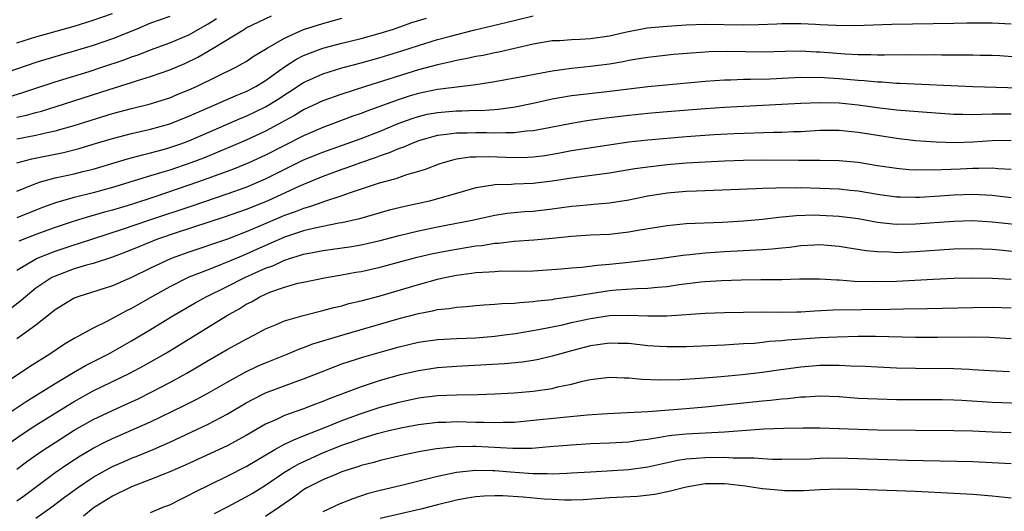
# Model space of a CAD drawing. Units: inches. Extents: x 2502000 to 2503769, y 1473000 to 1476000.
# Drawn here: x 2502153 to 2502256, y 1473213 to 1473264 of the extents above; entities that cross this region are included whole.
import ezdxf

# ---------------------------------------------------------------- set-up
doc = ezdxf.new("R2010")
doc.units = ezdxf.units.IN
doc.header["$MEASUREMENT"] = 0
doc.layers.add('LD25021473_2ft', color=26, linetype='Continuous')

msp = doc.modelspace()

# ---------------------------------------------------------------- linework, layer by layer
at = {"layer": 'LD25021473_2ft'}
for points, elevation in [([(2502153, 1473261.55), (2502155, 1473262.17), (2502159, 1473263.3), (2502161, 1473263.91), (2502163, 1473264.64)], 8492), ([(2502169, 1473264.32), (2502167, 1473263.6), (2502165.55, 1473263), (2502163, 1473261.97), (2502161, 1473261.29), (2502159, 1473260.68), (2502157.69, 1473260.31), (2502155, 1473259.5), (2502151, 1473258.15)], 8494), ([(2502151, 1473255.55), (2502153.64, 1473256.36), (2502155, 1473256.83), (2502157, 1473257.47), (2502160.56, 1473258.56), (2502161.9, 1473259), (2502164.22, 1473259.78), (2502165, 1473260.08), (2502165.69, 1473260.31), (2502167, 1473260.83), (2502169, 1473261.57), (2502171, 1473262.4), (2502173, 1473263.54), (2502173.9, 1473264.1)], 8496), ([(2502153, 1473246.05), (2502155, 1473246.85), (2502155.48, 1473247), (2502157, 1473247.43), (2502159, 1473247.86), (2502159.92, 1473248.08), (2502161, 1473248.35), (2502164.58, 1473249.42), (2502166.16, 1473249.84), (2502167, 1473250.04), (2502168.44, 1473250.44), (2502169, 1473250.6), (2502170.14, 1473251), (2502171, 1473251.32), (2502173, 1473252.17), (2502176.35, 1473253.65), (2502177, 1473253.9), (2502179, 1473254.85), (2502180.34, 1473255.66), (2502181, 1473256.12), (2502181.55, 1473256.45), (2502183, 1473257.41), (2502185, 1473258.31), (2502187, 1473258.94), (2502189, 1473259.46), (2502191, 1473260.01), (2502193.28, 1473260.72), (2502195, 1473261.29), (2502197, 1473261.9), (2502198.23, 1473262.23), (2502200.9, 1473262.9), (2502202.68, 1473263.32), (2502205, 1473263.9), (2502207, 1473264.37)], 8504), ([(2502153, 1473253.78), (2502154, 1473254), (2502155, 1473254.28), (2502155.58, 1473254.42), (2502157.12, 1473254.88), (2502162.67, 1473256.67), (2502165, 1473257.4), (2502165.61, 1473257.61), (2502167, 1473258.03), (2502169, 1473258.74), (2502170.59, 1473259.41), (2502171.95, 1473260.05), (2502173.55, 1473261), (2502176.81, 1473263), (2502177, 1473263.11), (2502179.63, 1473264.37)], 8498), ([(2502153, 1473249), (2502154.57, 1473249.43), (2502157.9, 1473250.1), (2502159.51, 1473250.49), (2502161, 1473250.94), (2502163, 1473251.56), (2502165, 1473252.07), (2502167, 1473252.52), (2502169, 1473253.07), (2502171, 1473253.87), (2502173.16, 1473254.84), (2502175.95, 1473256.05), (2502177, 1473256.48), (2502178, 1473257), (2502179, 1473257.61), (2502181, 1473259.04), (2502182.18, 1473259.82), (2502183, 1473260.23), (2502185, 1473260.99), (2502187, 1473261.52), (2502189, 1473262), (2502191, 1473262.55), (2502192.4, 1473263), (2502194.33, 1473263.67), (2502195.85, 1473264.15)], 8502), ([(2502153, 1473251.5), (2502155, 1473251.91), (2502156.19, 1473252.19), (2502157, 1473252.35), (2502159, 1473252.9), (2502163, 1473254.16), (2502165, 1473254.69), (2502166.86, 1473255.14), (2502169, 1473255.81), (2502169.83, 1473256.17), (2502171, 1473256.64), (2502171.79, 1473257), (2502175.92, 1473259), (2502176.62, 1473259.38), (2502177, 1473259.61), (2502177.82, 1473260.18), (2502179, 1473260.88), (2502179.18, 1473261), (2502181, 1473262.06), (2502183, 1473262.94), (2502185, 1473263.59), (2502186.11, 1473263.89), (2502187, 1473264.14)], 8500), ([(2502257, 1473263.51), (2502255, 1473263.63), (2502252.37, 1473263.63), (2502251, 1473263.59), (2502244.53, 1473263.47), (2502240.65, 1473263.35), (2502238.64, 1473263.36), (2502237, 1473263.45), (2502236.54, 1473263.46), (2502235, 1473263.56), (2502233, 1473263.55), (2502232.49, 1473263.51), (2502230.56, 1473263.44), (2502229, 1473263.42), (2502225, 1473263.47), (2502223, 1473263.4), (2502221, 1473263.28), (2502218.91, 1473263.09), (2502216.63, 1473262.63), (2502215, 1473262.24), (2502213, 1473261.96), (2502211.9, 1473261.9), (2502211, 1473261.88), (2502209.78, 1473261.78), (2502209, 1473261.75), (2502207, 1473261.4), (2502203.41, 1473260.59), (2502203, 1473260.51), (2502201.76, 1473260.24), (2502201, 1473260.11), (2502200.1, 1473259.9), (2502199, 1473259.71), (2502198.44, 1473259.56), (2502197, 1473259.27), (2502195, 1473258.74), (2502189.47, 1473257), (2502187, 1473256.2), (2502185, 1473255.48), (2502183, 1473254.54), (2502182.04, 1473253.96), (2502181, 1473253.39), (2502180.76, 1473253.24), (2502179, 1473252.32), (2502177, 1473251.39), (2502175.34, 1473250.66), (2502172.51, 1473249.49), (2502171.19, 1473249), (2502169, 1473248.25), (2502168.03, 1473247.97), (2502167, 1473247.63), (2502163, 1473246.42), (2502161, 1473245.87), (2502159, 1473245.37), (2502157.16, 1473244.84), (2502155.68, 1473244.32), (2502155, 1473244.06), (2502153, 1473243.26)], 8506), ([(2502257.98, 1473260.02), (2502255.81, 1473260.19), (2502255, 1473260.24), (2502253.76, 1473260.24), (2502253, 1473260.27), (2502251.75, 1473260.25), (2502251, 1473260.27), (2502249.74, 1473260.26), (2502249, 1473260.29), (2502247.72, 1473260.28), (2502246.31, 1473260.31), (2502243.75, 1473260.25), (2502243, 1473260.26), (2502242.3, 1473260.3), (2502241, 1473260.3), (2502239.63, 1473260.37), (2502237, 1473260.59), (2502236.59, 1473260.59), (2502235, 1473260.67), (2502233.35, 1473260.65), (2502231, 1473260.59), (2502227.35, 1473260.65), (2502225.39, 1473260.61), (2502225, 1473260.59), (2502221.68, 1473260.32), (2502219, 1473260.02), (2502217.85, 1473259.85), (2502217, 1473259.69), (2502216.43, 1473259.57), (2502215, 1473259.34), (2502213, 1473259.08), (2502211, 1473258.88), (2502209, 1473258.6), (2502206.03, 1473258.03), (2502203, 1473257.49), (2502201, 1473257.16), (2502197.3, 1473256.7), (2502197, 1473256.68), (2502195, 1473256.26), (2502194.03, 1473255.97), (2502193, 1473255.64), (2502189.6, 1473254.4), (2502189, 1473254.16), (2502188.13, 1473253.87), (2502185.85, 1473253), (2502185, 1473252.69), (2502183, 1473251.82), (2502179, 1473249.81), (2502177.26, 1473249), (2502175.67, 1473248.33), (2502175, 1473248.08), (2502172.02, 1473247), (2502167.45, 1473245.45), (2502165, 1473244.66), (2502163, 1473244.05), (2502162.17, 1473243.83), (2502161, 1473243.48), (2502160.62, 1473243.38), (2502159, 1473242.89), (2502157, 1473242.23), (2502155, 1473241.5), (2502153.21, 1473240.79)], 8508), ([(2502153, 1473237.79), (2502155.05, 1473239), (2502157, 1473239.77), (2502159, 1473240.44), (2502159.44, 1473240.56), (2502164.05, 1473242.05), (2502166.8, 1473243), (2502171.46, 1473244.54), (2502175, 1473245.75), (2502177, 1473246.47), (2502179, 1473247.32), (2502183, 1473249.3), (2502185, 1473250.12), (2502189, 1473251.56), (2502191, 1473252.33), (2502192.89, 1473253.11), (2502194.35, 1473253.65), (2502195, 1473253.85), (2502195.92, 1473254.08), (2502197, 1473254.28), (2502199, 1473254.44), (2502199.56, 1473254.44), (2502201, 1473254.5), (2502201.51, 1473254.49), (2502203.37, 1473254.63), (2502205.13, 1473254.87), (2502207, 1473255.26), (2502209, 1473255.7), (2502211, 1473256.03), (2502214.44, 1473256.44), (2502217, 1473256.76), (2502219, 1473256.97), (2502225, 1473257.56), (2502227, 1473257.69), (2502227.69, 1473257.69), (2502229, 1473257.74), (2502229.74, 1473257.74), (2502231.8, 1473257.8), (2502235, 1473257.95), (2502235.94, 1473257.94), (2502237, 1473257.96), (2502237.89, 1473257.89), (2502239, 1473257.84), (2502241, 1473257.65), (2502241.62, 1473257.62), (2502243, 1473257.47), (2502243.46, 1473257.46), (2502245, 1473257.35), (2502245.34, 1473257.34), (2502253, 1473256.99), (2502262.7, 1473256.7)], 8510), ([(2502257, 1473254.11), (2502255.9, 1473254.1), (2502255, 1473254.08), (2502253.93, 1473254.07), (2502253, 1473254.01), (2502251.94, 1473254.06), (2502251, 1473254.06), (2502247.71, 1473254.29), (2502245, 1473254.52), (2502243.27, 1473254.73), (2502241, 1473255.05), (2502239, 1473255.24), (2502237, 1473255.28), (2502235, 1473255.2), (2502231.02, 1473254.99), (2502227, 1473254.8), (2502225, 1473254.66), (2502221, 1473254.33), (2502219, 1473254.16), (2502217, 1473253.96), (2502214.37, 1473253.63), (2502212.62, 1473253.38), (2502211, 1473253.13), (2502208.68, 1473252.68), (2502207, 1473252.34), (2502206.3, 1473252.3), (2502205, 1473252.13), (2502204.15, 1473252.15), (2502203, 1473252.1), (2502202.13, 1473252.13), (2502201, 1473252.14), (2502200.11, 1473252.11), (2502199, 1473252.11), (2502197.95, 1473251.95), (2502197, 1473251.86), (2502195, 1473251.29), (2502194.23, 1473251), (2502193.38, 1473250.62), (2502193, 1473250.49), (2502191.96, 1473250.04), (2502191, 1473249.73), (2502190.47, 1473249.53), (2502188.93, 1473249), (2502187.52, 1473248.48), (2502187, 1473248.3), (2502185, 1473247.57), (2502182.56, 1473246.56), (2502179.18, 1473245), (2502177, 1473244.12), (2502174.69, 1473243.31), (2502169.67, 1473241.67), (2502167.71, 1473241), (2502165.77, 1473240.23), (2502165, 1473239.89), (2502163, 1473239.13), (2502161, 1473238.48), (2502160.3, 1473238.3), (2502159, 1473237.91), (2502157, 1473237.16), (2502156.68, 1473237), (2502155, 1473235.88), (2502153.9, 1473235), (2502153.43, 1473234.57), (2502151.4, 1473233)], 8512), ([(2502257, 1473251.34), (2502255, 1473251.31), (2502253, 1473251.17), (2502251.08, 1473251.08), (2502249.15, 1473251.15), (2502247, 1473251.32), (2502245, 1473251.54), (2502243, 1473251.85), (2502241, 1473252.19), (2502239, 1473252.38), (2502237, 1473252.37), (2502235, 1473252.26), (2502234.24, 1473252.24), (2502233, 1473252.17), (2502232.16, 1473252.16), (2502228.04, 1473252.04), (2502225.93, 1473251.93), (2502223, 1473251.73), (2502221, 1473251.56), (2502219, 1473251.38), (2502217, 1473251.15), (2502211, 1473250.26), (2502209.95, 1473250.05), (2502208.25, 1473249.75), (2502207, 1473249.58), (2502206.45, 1473249.55), (2502205, 1473249.53), (2502202.37, 1473249.63), (2502201, 1473249.6), (2502200.42, 1473249.58), (2502199, 1473249.37), (2502198.69, 1473249.31), (2502197.59, 1473249), (2502197.14, 1473248.86), (2502195.7, 1473248.3), (2502195, 1473248.09), (2502193.74, 1473247.74), (2502192.65, 1473247.34), (2502190.89, 1473246.89), (2502187.88, 1473245.88), (2502187, 1473245.56), (2502185.09, 1473244.91), (2502185, 1473244.89), (2502183.61, 1473244.39), (2502183, 1473244.24), (2502182.12, 1473243.88), (2502181, 1473243.48), (2502178.33, 1473242.33), (2502177, 1473241.78), (2502175.03, 1473241.03), (2502171, 1473239.67), (2502169.13, 1473239), (2502167, 1473238), (2502165, 1473237), (2502163, 1473236.13), (2502159.39, 1473235), (2502159.11, 1473234.89), (2502159, 1473234.85), (2502157, 1473233.61), (2502156.67, 1473233.33), (2502155, 1473232.03), (2502153.61, 1473231), (2502153, 1473230.58)], 8514), ([(2502257, 1473248.3), (2502255.63, 1473248.37), (2502255, 1473248.44), (2502253.6, 1473248.4), (2502253, 1473248.42), (2502251.66, 1473248.34), (2502249.72, 1473248.28), (2502249, 1473248.23), (2502247.73, 1473248.27), (2502247, 1473248.25), (2502246.28, 1473248.28), (2502245, 1473248.4), (2502243, 1473248.69), (2502241, 1473249.02), (2502239, 1473249.22), (2502237, 1473249.24), (2502235.25, 1473249.25), (2502234.76, 1473249.24), (2502231, 1473249.28), (2502229, 1473249.24), (2502227, 1473249.18), (2502225, 1473249.08), (2502223, 1473248.96), (2502221, 1473248.79), (2502219, 1473248.56), (2502217.63, 1473248.37), (2502215, 1473247.93), (2502211, 1473247.4), (2502209, 1473247.07), (2502207, 1473246.84), (2502205, 1473246.78), (2502204.75, 1473246.75), (2502203, 1473246.7), (2502202.62, 1473246.62), (2502201, 1473246.37), (2502199, 1473245.81), (2502197, 1473245.22), (2502196.15, 1473245), (2502193.57, 1473244.43), (2502191.96, 1473244.04), (2502188.85, 1473243.15), (2502187, 1473242.72), (2502186.68, 1473242.68), (2502184.17, 1473242.17), (2502183, 1473241.89), (2502181, 1473241.21), (2502178.07, 1473239.93), (2502177, 1473239.45), (2502176.68, 1473239.32), (2502175, 1473238.6), (2502174.32, 1473238.32), (2502173, 1473237.82), (2502171, 1473237.03), (2502169, 1473236.04), (2502167.13, 1473235), (2502165, 1473233.78), (2502164.47, 1473233.53), (2502162.4, 1473232.4), (2502161, 1473231.71), (2502159, 1473230.62), (2502157.98, 1473230.03), (2502156.47, 1473229), (2502154.34, 1473227.66), (2502153.37, 1473227), (2502152.33, 1473226.33)], 8516), ([(2502151, 1473222.08), (2502153.98, 1473224.02), (2502155, 1473224.65), (2502157, 1473225.92), (2502158.93, 1473227.07), (2502160.2, 1473227.8), (2502162.54, 1473229), (2502165, 1473230.39), (2502167, 1473231.58), (2502169.31, 1473233), (2502171.64, 1473234.36), (2502172.81, 1473235), (2502175, 1473236.06), (2502176.85, 1473237), (2502179, 1473237.98), (2502179.76, 1473238.24), (2502181, 1473238.83), (2502181.14, 1473238.86), (2502181.52, 1473239), (2502182.66, 1473239.34), (2502183, 1473239.46), (2502184.31, 1473239.69), (2502185, 1473239.84), (2502187.78, 1473240.22), (2502189, 1473240.42), (2502191, 1473240.86), (2502193, 1473241.4), (2502195, 1473241.88), (2502197, 1473242.29), (2502200.62, 1473243), (2502203, 1473243.52), (2502204.28, 1473243.72), (2502206.1, 1473243.9), (2502207, 1473243.96), (2502209, 1473244.18), (2502211, 1473244.46), (2502211.5, 1473244.5), (2502213, 1473244.66), (2502213.32, 1473244.68), (2502215, 1473244.83), (2502217, 1473245.14), (2502219, 1473245.54), (2502221, 1473245.85), (2502223, 1473246.03), (2502224.09, 1473246.09), (2502230.31, 1473246.31), (2502231, 1473246.35), (2502232.38, 1473246.38), (2502233, 1473246.42), (2502234.4, 1473246.4), (2502235, 1473246.42), (2502237, 1473246.36), (2502239, 1473246.27), (2502240.16, 1473246.16), (2502241, 1473246.06), (2502243, 1473245.72), (2502245, 1473245.45), (2502245.43, 1473245.43), (2502247, 1473245.41), (2502247.42, 1473245.42), (2502249.55, 1473245.55), (2502251, 1473245.65), (2502253, 1473245.72), (2502253.69, 1473245.69), (2502255, 1473245.61), (2502257, 1473245.39)], 8518), ([(2502151, 1473218.85), (2502153.46, 1473220.54), (2502155, 1473221.55), (2502157, 1473222.82), (2502159, 1473224.05), (2502161, 1473225.14), (2502164.82, 1473227), (2502166.24, 1473227.76), (2502168.42, 1473229), (2502169, 1473229.35), (2502174.93, 1473233), (2502176.26, 1473233.74), (2502177, 1473234.21), (2502177.53, 1473234.47), (2502178.41, 1473235), (2502179, 1473235.28), (2502179.48, 1473235.48), (2502181, 1473236.01), (2502182.4, 1473236.4), (2502183, 1473236.53), (2502185.36, 1473237), (2502187, 1473237.27), (2502188.45, 1473237.55), (2502189, 1473237.63), (2502191, 1473238.08), (2502193.29, 1473238.71), (2502194.87, 1473239.13), (2502196.5, 1473239.5), (2502198.17, 1473239.83), (2502199, 1473239.98), (2502201, 1473240.31), (2502201.63, 1473240.37), (2502203, 1473240.59), (2502203.39, 1473240.61), (2502205, 1473240.8), (2502207.06, 1473240.94), (2502209, 1473241.12), (2502211, 1473241.34), (2502213, 1473241.46), (2502215, 1473241.54), (2502217, 1473241.77), (2502217.96, 1473241.96), (2502221, 1473242.46), (2502223, 1473242.65), (2502226.81, 1473242.81), (2502229, 1473242.94), (2502231, 1473243.11), (2502232.68, 1473243.32), (2502234.5, 1473243.5), (2502236.44, 1473243.56), (2502237, 1473243.54), (2502239, 1473243.43), (2502241, 1473243.17), (2502243, 1473242.81), (2502244.61, 1473242.61), (2502245, 1473242.59), (2502247, 1473242.61), (2502251, 1473242.91), (2502253, 1473242.96), (2502255, 1473242.84), (2502259, 1473242.4)], 8520), ([(2502153, 1473216.97), (2502154.17, 1473217.83), (2502155, 1473218.41), (2502155.86, 1473219), (2502157, 1473219.75), (2502159, 1473221.02), (2502161, 1473222.15), (2502163, 1473223.11), (2502164.31, 1473223.69), (2502165.68, 1473224.32), (2502167.06, 1473225), (2502169, 1473226.02), (2502170.79, 1473227), (2502173, 1473228.31), (2502175, 1473229.47), (2502177, 1473230.57), (2502177.87, 1473231), (2502179, 1473231.62), (2502180.07, 1473232.07), (2502181, 1473232.49), (2502182.96, 1473233.04), (2502185, 1473233.54), (2502186.14, 1473233.86), (2502187, 1473234.05), (2502187.73, 1473234.27), (2502189, 1473234.57), (2502191, 1473235.1), (2502195, 1473236.29), (2502197, 1473236.83), (2502197.75, 1473237), (2502199, 1473237.26), (2502200.54, 1473237.46), (2502201, 1473237.54), (2502202.41, 1473237.59), (2502203, 1473237.65), (2502203.69, 1473237.69), (2502205, 1473237.67), (2502207, 1473237.71), (2502209.92, 1473237.92), (2502211, 1473238.03), (2502212.1, 1473238.1), (2502213.7, 1473238.3), (2502215, 1473238.39), (2502217, 1473238.61), (2502220.2, 1473239), (2502222.66, 1473239.34), (2502223.4, 1473239.4), (2502225, 1473239.58), (2502227, 1473239.71), (2502231, 1473239.93), (2502232, 1473240), (2502233, 1473240.12), (2502233.81, 1473240.19), (2502235, 1473240.35), (2502236.44, 1473240.44), (2502237, 1473240.46), (2502239, 1473240.29), (2502239.84, 1473240.16), (2502241.82, 1473239.82), (2502243, 1473239.71), (2502244.32, 1473239.68), (2502245, 1473239.63), (2502247, 1473239.71), (2502251, 1473239.99), (2502253, 1473240.04), (2502253.98, 1473240.01), (2502255, 1473239.97), (2502256.13, 1473239.87), (2502259, 1473239.56)], 8522), ([(2502153, 1473213.66), (2502153.79, 1473214.21), (2502157, 1473216.59), (2502158.43, 1473217.57), (2502159.64, 1473218.36), (2502161, 1473219.17), (2502162.21, 1473219.79), (2502163, 1473220.17), (2502165, 1473221.02), (2502167, 1473221.91), (2502170.42, 1473223.58), (2502171.75, 1473224.25), (2502173.05, 1473224.95), (2502175, 1473226.07), (2502176.89, 1473227.11), (2502178.25, 1473227.75), (2502179, 1473228.09), (2502181.29, 1473229), (2502182.49, 1473229.51), (2502183, 1473229.68), (2502183.95, 1473230.05), (2502187.01, 1473230.99), (2502193, 1473232.72), (2502195, 1473233.24), (2502196.49, 1473233.51), (2502197, 1473233.65), (2502198.23, 1473233.77), (2502199, 1473233.92), (2502200.03, 1473233.97), (2502201, 1473234.08), (2502201.85, 1473234.16), (2502203, 1473234.2), (2502203.72, 1473234.28), (2502205, 1473234.31), (2502205.61, 1473234.39), (2502207, 1473234.48), (2502207.45, 1473234.55), (2502209, 1473234.72), (2502209.23, 1473234.77), (2502211.02, 1473235.02), (2502213, 1473235.35), (2502215, 1473235.63), (2502215.7, 1473235.7), (2502217.86, 1473235.86), (2502219, 1473235.89), (2502220, 1473236), (2502221, 1473236.08), (2502222.26, 1473236.26), (2502224.54, 1473236.54), (2502225, 1473236.59), (2502226.69, 1473236.69), (2502228.76, 1473236.76), (2502230.8, 1473236.8), (2502233, 1473236.81), (2502234.85, 1473236.85), (2502237, 1473236.86), (2502238.75, 1473236.75), (2502239, 1473236.75), (2502240.62, 1473236.62), (2502242.58, 1473236.58), (2502245, 1473236.64), (2502248.83, 1473236.83), (2502251, 1473236.92), (2502253, 1473236.96), (2502255, 1473236.94), (2502257, 1473236.84)], 8524), ([(2502155, 1473211.84), (2502156.65, 1473213), (2502157.99, 1473214.01), (2502159.34, 1473215), (2502161, 1473216.11), (2502162.57, 1473217), (2502163, 1473217.23), (2502164.24, 1473217.76), (2502165, 1473218.09), (2502165.66, 1473218.34), (2502167.25, 1473219), (2502169, 1473219.79), (2502173, 1473221.68), (2502175, 1473222.71), (2502177, 1473223.89), (2502177.71, 1473224.29), (2502179, 1473224.95), (2502182.1, 1473226.1), (2502183, 1473226.41), (2502184.85, 1473227.15), (2502187, 1473227.96), (2502187.77, 1473228.23), (2502189.29, 1473228.71), (2502191, 1473229.21), (2502193, 1473229.77), (2502195, 1473230.23), (2502197, 1473230.51), (2502199, 1473230.62), (2502201, 1473230.7), (2502203, 1473230.87), (2502204, 1473231), (2502205.16, 1473231.16), (2502207.56, 1473231.56), (2502210.06, 1473232.06), (2502211, 1473232.29), (2502213, 1473232.72), (2502215, 1473233.02), (2502217, 1473233.07), (2502219, 1473232.99), (2502220.99, 1473233.01), (2502225, 1473233.28), (2502227, 1473233.35), (2502229, 1473233.38), (2502231, 1473233.4), (2502233, 1473233.39), (2502234.57, 1473233.43), (2502235, 1473233.43), (2502236.47, 1473233.53), (2502238.39, 1473233.61), (2502244.32, 1473233.68), (2502245.73, 1473233.73), (2502248.24, 1473233.76), (2502253, 1473233.88), (2502255, 1473233.89), (2502257, 1473233.82)], 8526), ([(2502257, 1473230.6), (2502254.74, 1473230.74), (2502252.77, 1473230.77), (2502249.28, 1473230.72), (2502247, 1473230.72), (2502242.82, 1473230.82), (2502241, 1473230.82), (2502238.78, 1473230.78), (2502237, 1473230.7), (2502233.55, 1473230.45), (2502233, 1473230.39), (2502231.7, 1473230.3), (2502231, 1473230.2), (2502230.11, 1473230.11), (2502229, 1473230.05), (2502227.99, 1473230.01), (2502227, 1473229.94), (2502223, 1473229.77), (2502222.25, 1473229.75), (2502221, 1473229.74), (2502220.22, 1473229.78), (2502219, 1473229.87), (2502217, 1473230.09), (2502215.9, 1473230.1), (2502215, 1473230.13), (2502214.01, 1473230.01), (2502213, 1473229.85), (2502211, 1473229.34), (2502209.77, 1473229), (2502209, 1473228.77), (2502207.57, 1473228.43), (2502207, 1473228.33), (2502205.84, 1473228.16), (2502204.02, 1473227.98), (2502202.14, 1473227.86), (2502199, 1473227.69), (2502197, 1473227.55), (2502195, 1473227.26), (2502193, 1473226.8), (2502191, 1473226.23), (2502189.84, 1473225.84), (2502189, 1473225.58), (2502185.67, 1473224.33), (2502185, 1473224.04), (2502184.24, 1473223.76), (2502183, 1473223.27), (2502181, 1473222.57), (2502180.16, 1473222.16), (2502179, 1473221.65), (2502177, 1473220.48), (2502175, 1473219.4), (2502170.61, 1473217.39), (2502169, 1473216.68), (2502168.48, 1473216.48), (2502167, 1473215.86), (2502165, 1473215.12), (2502163, 1473214.14), (2502161.2, 1473213), (2502161, 1473212.86), (2502159.96, 1473212.04)], 8528), ([(2502167, 1473212.42), (2502168.39, 1473213), (2502169, 1473213.24), (2502170.17, 1473213.83), (2502171, 1473214.22), (2502171.5, 1473214.5), (2502175, 1473216.21), (2502177, 1473217.25), (2502178.09, 1473217.91), (2502179.98, 1473219), (2502181, 1473219.56), (2502181.96, 1473220.04), (2502183, 1473220.43), (2502185.38, 1473221.38), (2502187, 1473222.05), (2502189, 1473222.78), (2502191, 1473223.43), (2502193, 1473223.98), (2502195, 1473224.41), (2502197, 1473224.66), (2502199, 1473224.73), (2502201.25, 1473224.75), (2502203, 1473224.82), (2502205, 1473224.95), (2502207, 1473225.12), (2502209, 1473225.41), (2502209.56, 1473225.56), (2502211, 1473225.86), (2502212.17, 1473226.17), (2502213, 1473226.34), (2502215, 1473226.58), (2502216.52, 1473226.52), (2502217, 1473226.52), (2502218.38, 1473226.38), (2502220.3, 1473226.3), (2502222.35, 1473226.35), (2502224.48, 1473226.48), (2502226.66, 1473226.66), (2502228.87, 1473226.87), (2502231, 1473227.12), (2502232.65, 1473227.35), (2502235, 1473227.66), (2502237, 1473227.82), (2502238.18, 1473227.82), (2502239, 1473227.85), (2502240.22, 1473227.78), (2502241.74, 1473227.74), (2502243, 1473227.65), (2502245, 1473227.57), (2502247, 1473227.53), (2502251, 1473227.49), (2502252.6, 1473227.4), (2502253, 1473227.39), (2502254.72, 1473227.28), (2502256.83, 1473227.17)], 8530), ([(2502173.68, 1473212.32), (2502175.03, 1473213), (2502177, 1473214.05), (2502177.6, 1473214.4), (2502179, 1473215.29), (2502181, 1473216.64), (2502181.58, 1473217), (2502182.48, 1473217.52), (2502185, 1473218.65), (2502187, 1473219.47), (2502188.15, 1473219.85), (2502189, 1473220.18), (2502190.7, 1473220.7), (2502191.9, 1473221), (2502193.33, 1473221.33), (2502195, 1473221.63), (2502197, 1473221.87), (2502197.88, 1473221.88), (2502199, 1473221.93), (2502201, 1473221.87), (2502201.87, 1473221.87), (2502203, 1473221.83), (2502203.88, 1473221.88), (2502205, 1473221.89), (2502207, 1473222.07), (2502212.65, 1473222.65), (2502214.79, 1473222.79), (2502216.87, 1473222.87), (2502218.98, 1473222.98), (2502223, 1473223.31), (2502225, 1473223.48), (2502231, 1473224.12), (2502231.82, 1473224.18), (2502233, 1473224.32), (2502233.64, 1473224.36), (2502235, 1473224.52), (2502235.47, 1473224.53), (2502237, 1473224.63), (2502239, 1473224.56), (2502241, 1473224.4), (2502243, 1473224.3), (2502245, 1473224.26), (2502249.77, 1473224.23), (2502251, 1473224.21), (2502251.83, 1473224.17), (2502255, 1473223.98), (2502259, 1473223.81)], 8532), ([(2502257, 1473220.74), (2502255, 1473220.84), (2502253, 1473220.92), (2502251, 1473220.97), (2502247, 1473221), (2502243, 1473221.05), (2502237, 1473221.24), (2502235.24, 1473221.24), (2502233.21, 1473221.21), (2502231.13, 1473221.13), (2502227, 1473220.84), (2502223, 1473220.62), (2502221.52, 1473220.48), (2502221, 1473220.41), (2502220.26, 1473220.26), (2502219, 1473220.07), (2502218.04, 1473219.96), (2502217, 1473219.79), (2502215, 1473219.66), (2502213, 1473219.6), (2502211, 1473219.48), (2502208.72, 1473219.28), (2502206.87, 1473219.13), (2502204.89, 1473219.11), (2502201, 1473219.31), (2502200.69, 1473219.31), (2502199, 1473219.29), (2502196.91, 1473219.09), (2502195.21, 1473218.79), (2502193.55, 1473218.45), (2502191, 1473217.86), (2502190.34, 1473217.66), (2502189, 1473217.33), (2502188.76, 1473217.24), (2502187.98, 1473217), (2502187, 1473216.66), (2502186.44, 1473216.44), (2502185, 1473215.83), (2502183.34, 1473215), (2502183, 1473214.8), (2502181.96, 1473214.04), (2502180.5, 1473213), (2502179, 1473212.02)], 8534), ([(2502257, 1473217.5), (2502255, 1473217.63), (2502253, 1473217.71), (2502246.12, 1473217.88), (2502239.92, 1473218.08), (2502237.91, 1473218.09), (2502237, 1473218.06), (2502236.01, 1473218.01), (2502233, 1473217.97), (2502232.03, 1473217.97), (2502231, 1473218.02), (2502230.1, 1473218.1), (2502227.91, 1473218.09), (2502227, 1473218.16), (2502225, 1473218.15), (2502224.06, 1473218.06), (2502223, 1473217.99), (2502222.13, 1473217.87), (2502219, 1473217.17), (2502217, 1473216.88), (2502214.73, 1473216.73), (2502213, 1473216.65), (2502211, 1473216.53), (2502210.52, 1473216.52), (2502209, 1473216.44), (2502208.48, 1473216.48), (2502207, 1473216.47), (2502206.52, 1473216.52), (2502204.64, 1473216.64), (2502203, 1473216.77), (2502202.77, 1473216.77), (2502201, 1473216.8), (2502199, 1473216.61), (2502198.49, 1473216.49), (2502197, 1473216.2), (2502195.9, 1473215.9), (2502193.24, 1473215.24), (2502191, 1473214.72), (2502189.64, 1473214.36), (2502188.13, 1473213.87), (2502186.7, 1473213.3), (2502185, 1473212.5)], 8536), ([(2502257, 1473213.92), (2502255, 1473214.13), (2502253, 1473214.3), (2502251, 1473214.42), (2502247, 1473214.62), (2502241, 1473214.83), (2502239, 1473214.85), (2502237, 1473214.79), (2502235.3, 1473214.7), (2502233.3, 1473214.7), (2502233, 1473214.72), (2502231, 1473214.9), (2502229.18, 1473215.18), (2502227.4, 1473215.4), (2502227, 1473215.43), (2502225, 1473215.42), (2502223, 1473215.09), (2502221.36, 1473214.64), (2502219.71, 1473214.29), (2502217.91, 1473214.09), (2502215, 1473213.94), (2502212.24, 1473213.76), (2502211, 1473213.72), (2502210.29, 1473213.71), (2502209, 1473213.77), (2502208.17, 1473213.83), (2502205.96, 1473214.04), (2502203.83, 1473214.17), (2502203, 1473214.16), (2502201.87, 1473214.13), (2502201, 1473214.05), (2502200.09, 1473213.91), (2502199, 1473213.73), (2502197, 1473213.23), (2502195.24, 1473212.76), (2502191, 1473211.78)], 8538)]:
    msp.add_lwpolyline(points, dxfattribs=dict(at, elevation=elevation))

doc.saveas('drawing.dxf')
